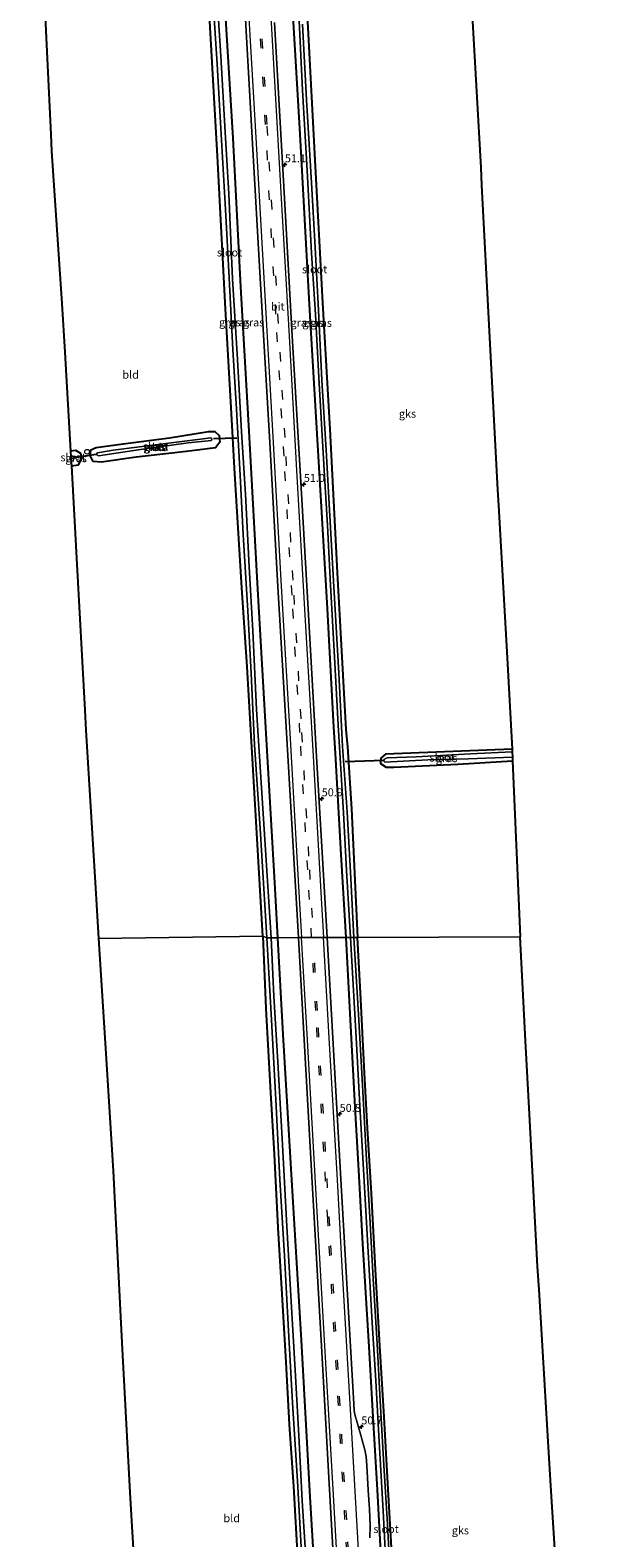
# Model space of a CAD drawing. Units: metres. Extents: x 254146 to 255085, y 581250 to 587501.
# Drawn here: x 254404 to 254582, y 583696 to 584170 of the extents above; entities that cross this region are included whole.
import ezdxf
from ezdxf.enums import TextEntityAlignment as Align

# ---------------------------------------------------------------- set-up
doc = ezdxf.new("R2010")
doc.units = ezdxf.units.M
doc.linetypes.add('VW-3-9_STREEP', pattern=[12, 3, -9])
doc.layers.get('0').update_dxf_attribs({"lineweight": 25})
for name, color, linetype, lineweight in [('B-ME-AL-OVERIG-S-B1', 7, 'Continuous', 18), ('B-ME-AM-KILOMETR-S-B1', 7, 'Continuous', 18), ('B-ME-IE-GRASLAND-GV-B6', 93, 'Continuous', 18), ('B-ME-IE-GRONDWERKLIJN-GROND_INGERICHT-GV-B6', 253, 'Continuous', 18), ('B-ME-IE-GRONDWERKLIJN-GROND_NIETINGERICHT-GV-B6', 253, 'Continuous', 18), ('B-ME-IE-HULPGEOMETRIE-L-B1', 53, 'Continuous', 18), ('B-ME-OG-WATER-GV-B6', 153, 'Continuous', 18), ('B-ME-VH-VERH_SOORT-BITUMEN-GV-B6', 8, 'IE-TERREINAFSCHEIDING-NATUURLIJK-HOUTWAL', 18), ('B-ME-VW-MARKERING-39STREEP-015-L-B1', 255, 'VW-3-9_STREEP', 18), ('B-ME-VW-MARKERING-STREEP-015-L-B1', 7, 'Continuous', 18)]:
    doc.layers.add(name, color=color, linetype=linetype, lineweight=lineweight)
for name, color, linetype in [('B-ME-GW-INSTEEKWATERGANG-L-B1', 10, 'Continuous'), ('B-ME-KG-KADASTRAAL-OPNAMEDTMGRENS-L-B1', 10, 'Continuous'), ('B-ME-KW-DUIKER-L-B1', 10, 'Continuous')]:
    doc.layers.add(name, color=color, linetype=linetype)
doc.styles.add('NLCS-ISO', font='NLCS-ISO.TTF')
doc.linetypes.add('IE-TERREINAFSCHEIDING-NATUURLIJK-HOUTWAL', pattern='A,7,-1.5,[67,NLCS.SHX,S=0.75,R=45,X=0,Y=0],-1.5,7,-1.5,[70,NLCS.SHX,S=0.75,R=0,X=0,Y=0],-1.5', length=20)

# ---------------------------------------------------------------- blocks, each defined once
blk = doc.blocks.new('hecto')
for p, q in [((0, 0.625), (-0.625, 0)), ((0, -0.625), (0, 0.625)), ((-0.625, 0), (0.625, 0)), ((0.625, 0), (0, -0.625))]:
    blk.add_line(p, q)
blk = doc.blocks.new('dtb')
blk.add_circle((0, 0), 0.75)

msp = doc.modelspace()

# ---------------------------------------------------------------- linework, layer by layer
at = {"layer": 'B-ME-GW-INSTEEKWATERGANG-L-B1'}
for points in [[(254477.651, 583885.034, -2.85), (254475.268, 583926.465, -3.068), (254472.735, 583969.841, -3.128), (254471.061, 583994.711, -2.817), (254468.67, 584032.399, -2.563), (254467.794, 584049.605, -2.577), (254465.889, 584082.525, -2.655), (254463.351, 584130.616, -2.65), (254460.6164, 584178.538, -2.6584), (254458.455, 584216.414, -2.665), (254456.009, 584264.3516, -2.6521), (254455.615, 584272.073, -2.65)], [(254482.36, 583884.554, -2.098), (254481.475, 583900.075, -2.106), (254478.753, 583947.02, -2.059), (254476.099, 583994.277, -2.05), (254473.434, 584042.121, -1.99), (254470.685, 584089.493, -1.918), (254468.326, 584136.305, -1.908), (254465.456, 584182.552, -1.822), (254462.959, 584227.989, -1.75), (254460.829, 584267.016, -1.67), (254460.574, 584271.996, -1.663)], [(254481.677, 584271.669, -2.208), (254483.527, 584236.695, -2.4), (254486.2637, 584188.7731, -2.4752), (254486.765, 584179.995, -2.489), (254489.28, 584137.526, -2.493), (254491.9124, 584089.5982, -2.403), (254492.527, 584078.409, -2.382), (254495.108, 584036.162, -2.415), (254497.8993, 583988.2432, -2.6251), (254498.482, 583978.239, -2.669), (254499.915, 583950.897, -2.66), (254500.44, 583942.554, -2.516), (254502.24, 583910.75, -2.41), (254503.767, 583884.638, -2.33)], [(254485.768, 584271.606, -2.396), (254488.6688, 584223.6937, -2.3996), (254488.978, 584218.587, -2.4), (254491.779, 584171.148, -2.359), (254494.063, 584129.398, -2.382), (254496.476, 584084.471, -2.456), (254498.719, 584044.621, -2.257), (254501.104, 583999.532, -2.692), (254503.764, 583950.139, -2.831), (254504.357, 583944.666, -2.729), (254505.571, 583925.166, -2.753), (254507.44, 583884.652, -2.57)], [(254426.774, 584034.248, -2.604), (254424.205, 584034.527, -2.6), (254423.238, 584036.334, -2.549), (254423.443, 584038.111, -2.498), (254425.12, 584038.921, -2.669), (254433.63, 584040.094, -2.674), (254448.21, 584041.967, -2.753), (254460.485, 584043.896, -2.442), (254462.56, 584043.907, -2.387), (254463.845, 584042.69, -2.391), (254464.055, 584040.577, -2.354), (254462.738, 584038.765, -2.364), (254456.139, 584037.98, -2.475), (254449.905, 584037.183, -2.641), (254437.69, 584035.897, -2.757), (254426.774, 584034.248, -2.604)], [(254417.331, 584033.118, -2.688), (254419.614, 584033.466, -2.628), (254420.602, 584035.294, -2.581), (254420.343, 584037, -2.604), (254418.742, 584037.94, -2.618), (254417.072, 584037.717, -2.646)], [(254556.189, 583943.935, -2.757), (254516.254, 583942.317, -2.729), (254514.793, 583941.122, -2.739), (254514.755, 583939.45, -2.743), (254516.495, 583938.287, -2.743), (254518.94, 583938.235, -2.697), (254539.03, 583939.173, -2.813), (254556.311, 583940.211, -2.817)], [(254477.651, 583885.034, -2.85), (254478.631, 583862.268, -2.402), (254480.065, 583835.771, -2.393), (254481.206, 583816.394, -2.359), (254482.412, 583793.251, -2.32), (254483.617, 583772.308, -2.445), (254484.861, 583750.977, -2.354), (254485.98, 583731.279, -2.376), (254487.255, 583711.787, -2.367), (254488.664, 583687.395, -2.428), (254489.934, 583664.119, -2.493), (254491.425, 583641.325, -2.536), (254492.291, 583622.588, -2.419), (254493.118, 583607.338, -2.48), (254494.237, 583587.057, -2.601), (254495.412, 583570.152, -2.679), (254496.486, 583548.668, -2.731), (254497.693, 583526.581, -2.783), (254498.794, 583504.439, -2.875)], [(254503.807, 583504.474, -2.151), (254502.733, 583522.585, -2.161), (254500.398, 583567.652, -2.029), (254497.64, 583615.57, -2.065), (254495.254, 583662.762, -1.963), (254492.489, 583710.372, -1.962), (254489.774, 583757.811, -1.989), (254486.858, 583806.597, -2.014), (254484.096, 583854.103, -2.082), (254482.36, 583884.554, -2.098)], [(254503.767, 583884.638, -2.33), (254505.081, 583860.751, -2.259), (254506.588, 583831.226, -2.16), (254507.878, 583809.516, -2.134), (254508.998, 583788.18, -2.095), (254511.078, 583755.72, -2.168), (254512.336, 583733.766, -2.112), (254513.633, 583710.756, -2.082), (254514.817, 583689.232, -2.073), (254516.199, 583664.016, -2.177), (254517.366, 583646.963, -2.151), (254518.268, 583629.852, -2.108), (254519.394, 583609.652, -2.086), (254520.474, 583589.796, -2.121), (254521.738, 583569.259, -2.142), (254522.628, 583551.156, -2.073), (254523.973, 583530.167, -2.129), (254525.245, 583504.625, -2.161)], [(254529.067, 583504.652, -2.59), (254527.499, 583530.655, -2.432), (254526.243, 583553.138, -2.458), (254524.806, 583576.862, -2.398), (254523.661, 583598.536, -2.363), (254522.313, 583621.926, -2.346), (254520.891, 583644.185, -2.437), (254519.57, 583666.709, -2.515), (254518.366, 583688.901, -2.432), (254517.044, 583712.768, -2.393), (254515.813, 583733.753, -2.38), (254514.48, 583756.077, -2.445), (254513.132, 583780.125, -2.406), (254511.858, 583803.994, -2.411), (254510.612, 583824.596, -2.385), (254509.709, 583841.876, -2.463), (254508.463, 583865.209, -2.406), (254507.44, 583884.652, -2.57)]]:
    msp.add_polyline3d(points, dxfattribs=at)
at = {"layer": 'B-ME-IE-GRASLAND-GV-B6'}
for points in [[(254482.36, 583884.554, -2.098), (254481.475, 583900.075, -2.106), (254478.753, 583947.02, -2.059), (254476.099, 583994.277, -2.05), (254473.434, 584042.121, -1.99), (254470.685, 584089.493, -1.918), (254468.326, 584136.305, -1.908), (254465.456, 584182.552, -1.822), (254462.959, 584227.989, -1.75), (254460.829, 584267.016, -1.67), (254460.574, 584271.996, -1.663), (254466.608, 584271.903, -1.476), (254466.915, 584266.353, -1.488), (254469.072, 584228.227, -1.556), (254471.63, 584183.163, -1.591), (254474.303, 584136.371, -1.667), (254476.936, 584090.393, -1.664), (254479.732, 584042.246, -1.67), (254482.415, 583995.182, -1.683), (254485.185, 583947.272, -1.686), (254487.912, 583900.67, -1.676), (254488.835, 583884.579, -1.679), (254482.36, 583884.554, -2.098)], [(254480.252, 583884.545, -3.534), (254477.251, 583931.726, -3.458), (254475.644, 583956.407, -3.487), (254474.487, 583981.171, -3.475), (254473.32, 584001.335, -3.463), (254472.13, 584024.204, -3.417), (254470.965, 584043.855, -3.483), (254469.614, 584066.572, -3.458), (254468.123, 584092, -3.5), (254466.883, 584118.806, -3.467), (254465.721, 584138.159, -3.492), (254464.385, 584162.092, -3.516), (254462.808, 584186.757, -3.533)], [(254461.679, 584183.872, -3.562), (254463.297, 584159.596, -3.587), (254464.663, 584135.678, -3.578), (254465.841, 584113.777, -3.508), (254466.986, 584092.32, -3.496), (254468.193, 584069.733, -3.475), (254469.328, 584050.945, -3.504), (254470.514, 584030.111, -3.5), (254471.416, 584011.456, -3.454), (254472.883, 583987.449, -3.454), (254473.924, 583967.729, -3.421), (254475.051, 583945.24, -3.43), (254476.825, 583918.942, -3.475), (254478.849, 583884.54, -3.552), (254477.651, 583885.034, -2.85), (254475.268, 583926.465, -3.068), (254472.735, 583969.841, -3.128), (254471.061, 583994.711, -2.817), (254468.67, 584032.399, -2.563), (254467.794, 584049.605, -2.577), (254465.889, 584082.525, -2.655), (254463.351, 584130.616, -2.65), (254460.6164, 584178.538, -2.6584)], [(254465.456, 584182.552, -1.822), (254468.326, 584136.305, -1.908), (254470.685, 584089.493, -1.918), (254473.434, 584042.121, -1.99), (254476.099, 583994.277, -2.05), (254478.753, 583947.02, -2.059), (254481.475, 583900.075, -2.106), (254482.36, 583884.554, -2.098), (254480.252, 583884.545, -3.534)], [(254486.765, 584179.995, -2.489), (254489.28, 584137.526, -2.493), (254491.9124, 584089.5982, -2.403), (254492.527, 584078.409, -2.382), (254495.108, 584036.162, -2.415), (254497.8993, 583988.2432, -2.6251), (254498.482, 583978.239, -2.669), (254499.915, 583950.897, -2.66), (254500.44, 583942.554, -2.516), (254502.24, 583910.75, -2.41), (254503.767, 583884.638, -2.33), (254497.855, 583884.614, -1.627)], [(254503.767, 583884.638, -2.33), (254502.24, 583910.75, -2.41), (254500.44, 583942.554, -2.516), (254499.915, 583950.897, -2.66), (254498.482, 583978.239, -2.669), (254497.8993, 583988.2432, -2.6251), (254495.108, 584036.162, -2.415), (254492.527, 584078.409, -2.382), (254491.9124, 584089.5982, -2.403), (254489.28, 584137.526, -2.493), (254486.765, 584179.995, -2.489)], [(254488.874, 584177.631, -3.289), (254490.156, 584151.347, -3.248), (254491.651, 584126.068, -3.181), (254493.007, 584100.034, -3.219), (254494.245, 584080.814, -3.219), (254495.302, 584060.894, -3.186), (254496.977, 584031.78, -3.144), (254498.018, 584014.361, -3.119), (254499.005, 583995.6, -3.161), (254500.071, 583974.929, -3.19), (254501.368, 583951.515, -3.173), (254503.093, 583923.84, -3.169), (254503.976, 583905.747, -3.14), (254505.279, 583884.644, -3.245), (254503.767, 583884.638, -2.33)], [(254497.855, 583884.614, -1.627), (254497.137, 583897.08, -1.627), (254494.589, 583941.611, -1.632), (254491.889, 583988.087, -1.644), (254489.503, 584029.738, -1.618), (254486.923, 584074.032, -1.62), (254484.344, 584119.138, -1.654), (254481.6339, 584167.0614, -1.6137), (254481.318, 584172.648, -1.609)], [(254491.779, 584171.148, -2.359), (254494.063, 584129.398, -2.382), (254496.476, 584084.471, -2.456), (254498.719, 584044.621, -2.257), (254501.104, 583999.532, -2.692), (254503.764, 583950.139, -2.831), (254504.357, 583944.666, -2.729), (254505.571, 583925.166, -2.753), (254507.44, 583884.652, -2.57), (254506.332, 583884.648, -3.268), (254505.328, 583903.188, -3.19), (254504.183, 583924.229, -3.169), (254502.755, 583944.769, -3.144), (254501.611, 583967.862, -3.165), (254499.992, 583994.983, -3.144), (254498.712, 584017.354, -3.107), (254497.588, 584038.065, -3.152), (254496.259, 584060.128, -3.148), (254495.183, 584082.131, -3.177), (254494.153, 584101.818, -3.206), (254492.947, 584122.262, -3.152), (254491.403, 584148.309, -3.198), (254490.16, 584172.129, -3.198)], [(254463.845, 584042.69, -2.391), (254464.055, 584040.577, -2.354), (254462.738, 584038.765, -2.364), (254456.139, 584037.98, -2.475), (254449.905, 584037.183, -2.641), (254437.69, 584035.897, -2.757), (254426.774, 584034.248, -2.604), (254424.205, 584034.527, -2.6), (254423.238, 584036.334, -2.549), (254423.443, 584038.111, -2.498), (254425.12, 584038.921, -2.669), (254433.63, 584040.094, -2.674), (254448.21, 584041.967, -2.753), (254460.485, 584043.896, -2.442), (254462.56, 584043.907, -2.387), (254463.845, 584042.69, -2.391)], [(254425.142, 584036.712, -3.599), (254425.862, 584036.292, -3.599), (254439.092, 584038.316, -3.599), (254454.151, 584040.318, -3.599), (254461.424, 584041.113, -3.562), (254461.605, 584041.555, -3.562), (254461.275, 584041.946, -3.562), (254457.981, 584041.556, -3.599), (254444.562, 584039.814, -3.603), (254430.516, 584038.02, -3.578), (254425.526, 584037.233, -3.599), (254425.142, 584036.712, -3.599)], [(254417.331, 584033.118, -2.688), (254417.202, 584035.413, -3.727), (254418.602, 584035.628, -3.727), (254418.719, 584035.978, -3.727), (254418.325, 584036.214, -3.727), (254417.163, 584036.097, -3.76), (254417.072, 584037.717, -2.646), (254418.742, 584037.94, -2.618), (254420.343, 584037, -2.604), (254420.602, 584035.294, -2.581), (254419.614, 584033.466, -2.628), (254417.331, 584033.118, -2.688)], [(254556.311, 583940.211, -2.817), (254539.03, 583939.173, -2.813), (254518.94, 583938.235, -2.697), (254516.495, 583938.287, -2.743), (254514.755, 583939.45, -2.743), (254514.793, 583941.122, -2.739), (254516.254, 583942.317, -2.729), (254556.189, 583943.935, -2.757), (254556.183, 583943.065, -3.293), (254543.017, 583942.416, -3.293), (254535.546, 583941.985, -3.301), (254525.942, 583941.489, -3.268), (254516.757, 583941.192, -3.297), (254515.921, 583940.781, -3.297), (254515.676, 583940.205, -3.297), (254516.023, 583939.825, -3.297), (254529.652, 583940.538, -3.252), (254542.327, 583940.93, -3.26), (254556.243, 583941.424, -3.219), (254556.311, 583940.211, -2.817)], [(254488.664, 583687.395, -2.428), (254487.255, 583711.787, -2.367), (254485.98, 583731.279, -2.376), (254484.861, 583750.977, -2.354), (254483.617, 583772.308, -2.445), (254482.412, 583793.251, -2.32), (254481.206, 583816.394, -2.359), (254480.065, 583835.771, -2.393), (254478.631, 583862.268, -2.402), (254477.651, 583885.034, -2.85), (254478.849, 583884.54, -3.552)], [(254478.849, 583884.54, -3.552), (254480.235, 583860.62, -3.528), (254481.713, 583833.5, -3.498), (254483.033, 583808.463, -3.472), (254484.417, 583784.408, -3.519), (254485.623, 583762.842, -3.511), (254486.938, 583738.134, -3.528), (254488.592, 583713.431, -3.541), (254489.72, 583692.746, -3.502)], [(254491.585, 583682.924, -3.524), (254490.039, 583707.241, -3.519), (254489.013, 583727.818, -3.554), (254487.849, 583748.372, -3.528), (254486.557, 583770.021, -3.541), (254485.185, 583793.618, -3.567), (254483.744, 583821.345, -3.571), (254482.408, 583845.359, -3.558), (254481.153, 583866.213, -3.541), (254480.252, 583884.545, -3.534), (254482.36, 583884.554, -2.098), (254484.096, 583854.103, -2.082), (254486.858, 583806.597, -2.014), (254489.774, 583757.811, -1.989), (254492.489, 583710.372, -1.962), (254495.254, 583662.762, -1.963)], [(254503.807, 583504.474, -2.151), (254502.733, 583522.585, -2.161), (254500.398, 583567.652, -2.029), (254497.64, 583615.57, -2.065), (254495.254, 583662.762, -1.963), (254492.489, 583710.372, -1.962), (254489.774, 583757.811, -1.989), (254486.858, 583806.597, -2.014), (254484.096, 583854.103, -2.082), (254482.36, 583884.554, -2.098), (254488.835, 583884.579, -1.679), (254490.574, 583854.251, -1.684), (254493.13, 583807.496, -1.676), (254495.969, 583757.881, -1.657), (254498.627, 583710.867, -1.664), (254501.365, 583662.747, -1.669), (254503.931, 583616.474, -1.645), (254506.76, 583567.884, -1.641), (254509.316, 583523.035, -1.64), (254510.386, 583504.521, -1.648), (254503.807, 583504.474, -2.151)], [(254511.396, 583695.596, -1.743), (254511.439, 583699.381, -1.739), (254511.263, 583704.659, -1.754), (254510.868, 583710.609, -1.74), (254510.353, 583718.452, -1.748), (254510.177, 583721.191, -1.743), (254509.762, 583723.326, -1.729), (254508.922, 583726.385, -1.694), (254508.383, 583728.234, -1.691), (254507.348, 583731.921, -1.674), (254506.635, 583734.447, -1.664), (254506.399, 583735.61, -1.668), (254506.255, 583737.784, -1.653), (254503.756, 583781.118, -1.65), (254502.203, 583808.496, -1.645), (254499.678, 583852.982, -1.626), (254497.855, 583884.614, -1.627), (254503.767, 583884.638, -2.33), (254505.081, 583860.751, -2.259), (254506.588, 583831.226, -2.16), (254507.878, 583809.516, -2.134), (254508.998, 583788.18, -2.095), (254511.078, 583755.72, -2.168), (254512.336, 583733.766, -2.112), (254513.633, 583710.756, -2.082), (254514.817, 583689.232, -2.073)], [(254514.817, 583689.232, -2.073), (254513.633, 583710.756, -2.082), (254512.336, 583733.766, -2.112), (254511.078, 583755.72, -2.168), (254508.998, 583788.18, -2.095), (254507.878, 583809.516, -2.134), (254506.588, 583831.226, -2.16), (254505.081, 583860.751, -2.259), (254503.767, 583884.638, -2.33), (254505.279, 583884.644, -3.245), (254507.132, 583851.247, -3.238)], [(254518.099, 583678.085, -3.268), (254516.947, 583699.845, -3.264), (254515.781, 583718.552, -3.255), (254514.597, 583738.785, -3.242), (254513.646, 583756.747, -3.203), (254512.438, 583777.161, -3.246), (254511.294, 583796.589, -3.212), (254510.218, 583816.531, -3.264), (254508.91, 583840.078, -3.294), (254507.788, 583860.365, -3.251), (254506.332, 583884.648, -3.268), (254507.44, 583884.652, -2.57), (254508.463, 583865.209, -2.406)], [(254508.463, 583865.209, -2.406), (254509.709, 583841.876, -2.463), (254510.612, 583824.596, -2.385), (254511.858, 583803.994, -2.411), (254513.132, 583780.125, -2.406), (254514.48, 583756.077, -2.445), (254515.813, 583733.753, -2.38), (254517.044, 583712.768, -2.393), (254518.366, 583688.901, -2.432)], [(254507.132, 583851.247, -3.238), (254508.233, 583831.609, -3.212), (254509.344, 583811.607, -3.246), (254510.617, 583789.38, -3.194), (254512.132, 583763.368, -3.182), (254513.201, 583745.17, -3.246), (254514.171, 583727.78, -3.203), (254515.516, 583704.096, -3.238), (254516.629, 583683.74, -3.251)]]:
    msp.add_polyline3d(points, dxfattribs=at)
at = {"layer": 'B-ME-IE-GRONDWERKLIJN-GROND_INGERICHT-GV-B6'}
for points in [[(254425.841, 583884.331, -2.4), (254424.7752, 583901.9575, -2.4269), (254421.878, 583949.87, -2.5), (254421.5403, 583956.1551, -2.5116), (254418.965, 584004.086, -2.6), (254417.331, 584033.118, -2.688), (254419.614, 584033.466, -2.628), (254420.602, 584035.294, -2.581), (254420.343, 584037, -2.604), (254418.742, 584037.94, -2.618), (254417.072, 584037.717, -2.646), (254415.314, 584068.959, -2.577), (254414.2822, 584084.2667, -2.5208), (254411.054, 584132.158, -2.345), (254410.8055, 584137.4175, -2.34), (254408.54, 584185.364, -2.294)], [(254460.6164, 584178.538, -2.6584), (254463.351, 584130.616, -2.65), (254465.889, 584082.525, -2.655), (254467.794, 584049.605, -2.577), (254468.67, 584032.399, -2.563), (254471.061, 583994.711, -2.817), (254472.735, 583969.841, -3.128), (254475.268, 583926.465, -3.068), (254477.651, 583885.034, -2.85), (254425.841, 583884.331, -2.4)], [(254462.738, 584038.765, -2.364), (254464.055, 584040.577, -2.354), (254463.845, 584042.69, -2.391), (254462.56, 584043.907, -2.387), (254460.485, 584043.896, -2.442), (254448.21, 584041.967, -2.753), (254433.63, 584040.094, -2.674), (254425.12, 584038.921, -2.669), (254423.443, 584038.111, -2.498), (254423.238, 584036.334, -2.549), (254424.205, 584034.527, -2.6), (254426.774, 584034.248, -2.604), (254437.69, 584035.897, -2.757), (254449.905, 584037.183, -2.641), (254456.139, 584037.98, -2.475), (254462.738, 584038.765, -2.364)], [(254425.841, 583884.331, -2.4), (254477.651, 583885.034, -2.85), (254478.631, 583862.268, -2.402), (254480.065, 583835.771, -2.393), (254481.206, 583816.394, -2.359), (254482.412, 583793.251, -2.32), (254483.617, 583772.308, -2.445), (254484.861, 583750.977, -2.354), (254485.98, 583731.279, -2.376), (254487.255, 583711.787, -2.367), (254488.664, 583687.395, -2.428)], [(254438.5839, 583661.9554, -2.2013), (254435.739, 583709.871, -2.069), (254433.281, 583755.064, -2.324), (254432.871, 583763.2333, -2.3303), (254430.465, 583811.173, -2.367), (254428.001, 583851.384, -2.242), (254425.841, 583884.331, -2.4)]]:
    msp.add_polyline3d(points, dxfattribs=at)
at = {"layer": 'B-ME-IE-GRONDWERKLIJN-GROND_NIETINGERICHT-GV-B6'}
for points in [[(254543.6235, 584174.9378, -2.2096), (254546.2683, 584127.0108, -2.2144), (254546.576, 584121.434, -2.215), (254549.0812, 584073.4994, -2.2307), (254551.5864, 584025.5648, -2.2464), (254551.846, 584020.597, -2.248), (254554.5609, 583972.6738, -2.5662), (254556.189, 583943.935, -2.757), (254516.254, 583942.317, -2.729), (254514.793, 583941.122, -2.739), (254514.755, 583939.45, -2.743), (254516.495, 583938.287, -2.743), (254518.94, 583938.235, -2.697), (254539.03, 583939.173, -2.813), (254556.311, 583940.211, -2.817), (254558.724, 583884.854, -2.59), (254507.44, 583884.652, -2.57), (254505.571, 583925.166, -2.753), (254504.357, 583944.666, -2.729), (254503.764, 583950.139, -2.831), (254501.104, 583999.532, -2.692), (254498.719, 584044.621, -2.257), (254496.476, 584084.471, -2.456), (254494.063, 584129.398, -2.382), (254491.779, 584171.148, -2.359)], [(254507.44, 583884.652, -2.57), (254558.724, 583884.854, -2.59), (254560.373, 583852.117, -2.367), (254561.619, 583829.0243, -2.3644), (254564.205, 583781.094, -2.359), (254564.6434, 583773.823, -2.3504), (254567.532, 583725.91, -2.294), (254568.5034, 583710.3448, -2.2982), (254571.493, 583662.438, -2.311)], [(254518.366, 583688.901, -2.432), (254517.044, 583712.768, -2.393), (254515.813, 583733.753, -2.38), (254514.48, 583756.077, -2.445), (254513.132, 583780.125, -2.406), (254511.858, 583803.994, -2.411), (254510.612, 583824.596, -2.385), (254509.709, 583841.876, -2.463), (254508.463, 583865.209, -2.406), (254507.44, 583884.652, -2.57)]]:
    msp.add_polyline3d(points, dxfattribs=at)
at = {"layer": 'B-ME-IE-HULPGEOMETRIE-L-B1'}
msp.add_polyline3d([(254425.841, 583884.331, -2.4), (254477.651, 583885.034, -2.85), (254478.849, 583884.54, -3.552), (254480.252, 583884.545, -3.534), (254482.36, 583884.554, -2.098), (254488.835, 583884.579, -1.679), (254493.009, 583884.595, -1.537), (254493.528, 583884.597, -1.54), (254496.728, 583884.61, -1.606), (254497.855, 583884.614, -1.627), (254503.767, 583884.638, -2.33), (254505.279, 583884.644, -3.245), (254506.332, 583884.648, -3.268), (254507.44, 583884.652, -2.57), (254558.724, 583884.854, -2.59)], dxfattribs=at)
at = {"layer": 'B-ME-KG-KADASTRAAL-OPNAMEDTMGRENS-L-B1'}
msp.add_line((254556.311, 583940.211, -2.817), (254558.724, 583884.854, -2.59), dxfattribs=at)
for points in [[(254404.331, 584272.867, -2.35), (254405.749, 584237.506, -2.54), (254408.54, 584185.364, -2.294), (254410.8055, 584137.4175, -2.34), (254411.054, 584132.158, -2.345), (254414.2822, 584084.2667, -2.5208), (254415.314, 584068.959, -2.577), (254417.072, 584037.717, -2.646), (254417.163, 584036.097, -3.76), (254417.202, 584035.413, -3.727), (254417.331, 584033.118, -2.688), (254418.965, 584004.086, -2.6), (254421.5403, 583956.1551, -2.5116), (254421.878, 583949.87, -2.5), (254424.7752, 583901.9575, -2.4269), (254425.841, 583884.331, -2.4)], [(254538.334, 584270.792, -2.2), (254540.9788, 584222.8649, -2.2048), (254543.6235, 584174.9378, -2.2096), (254546.2683, 584127.0108, -2.2144), (254546.576, 584121.434, -2.215), (254549.0812, 584073.4994, -2.2307), (254551.5864, 584025.5648, -2.2464), (254551.846, 584020.597, -2.248), (254554.5609, 583972.6738, -2.5662), (254556.189, 583943.935, -2.757), (254556.183, 583943.065, -3.293), (254556.243, 583941.424, -3.219), (254556.311, 583940.211, -2.817)], [(254425.841, 583884.331, -2.4), (254428.001, 583851.384, -2.242), (254430.465, 583811.173, -2.367), (254432.871, 583763.2333, -2.3303), (254433.281, 583755.064, -2.324), (254435.739, 583709.871, -2.069), (254438.5839, 583661.9554, -2.2013), (254438.986, 583655.182, -2.22), (254441.885, 583604.432, -2.082), (254444.742, 583552.09, -2.142), (254446.986, 583504.075, -2.191)], [(254581.608, 583505.58, -2.265), (254580.368, 583526.744, -2.219), (254577.1247, 583574.6343, -2.0626), (254576.075, 583590.135, -2.012), (254573.0392, 583638.0389, -2.2101), (254571.493, 583662.438, -2.311), (254568.5034, 583710.3448, -2.2982), (254567.532, 583725.91, -2.294), (254564.6434, 583773.823, -2.3504), (254564.205, 583781.094, -2.359), (254561.619, 583829.0243, -2.3644), (254560.373, 583852.117, -2.367), (254558.724, 583884.854, -2.59)]]:
    msp.add_polyline3d(points, dxfattribs=at)
at = {"layer": 'B-ME-KW-DUIKER-L-B1'}
for p, q in [((254462.072, 584041.703, -3.322), (254469.471, 584041.985, -3.235)), ((254418.906, 584035.884, -3.359), (254425.135, 584036.745, -3.351)), ((254503.597, 583940.061, -2.942), (254515.794, 583940.505, -3.016))]:
    msp.add_line(p, q, dxfattribs=at)
at = {"layer": 'B-ME-OG-WATER-GV-B6'}
for points in [[(254462.808, 584186.757, -3.533), (254464.385, 584162.092, -3.516), (254465.721, 584138.159, -3.492), (254466.883, 584118.806, -3.467), (254468.123, 584092, -3.5), (254469.614, 584066.572, -3.458), (254470.965, 584043.855, -3.483), (254472.13, 584024.204, -3.417), (254473.32, 584001.335, -3.463), (254474.487, 583981.171, -3.475), (254475.644, 583956.407, -3.487), (254477.251, 583931.726, -3.458), (254480.252, 583884.545, -3.534), (254478.849, 583884.54, -3.552), (254476.825, 583918.942, -3.475), (254475.051, 583945.24, -3.43), (254473.924, 583967.729, -3.421), (254472.883, 583987.449, -3.454), (254471.416, 584011.456, -3.454), (254470.514, 584030.111, -3.5), (254469.328, 584050.945, -3.504), (254468.193, 584069.733, -3.475), (254466.986, 584092.32, -3.496), (254465.841, 584113.777, -3.508), (254464.663, 584135.678, -3.578), (254463.297, 584159.596, -3.587), (254461.679, 584183.872, -3.562)], [(254490.16, 584172.129, -3.198), (254491.403, 584148.309, -3.198), (254492.947, 584122.262, -3.152), (254494.153, 584101.818, -3.206), (254495.183, 584082.131, -3.177), (254496.259, 584060.128, -3.148), (254497.588, 584038.065, -3.152), (254498.712, 584017.354, -3.107), (254499.992, 583994.983, -3.144), (254501.611, 583967.862, -3.165), (254502.755, 583944.769, -3.144), (254504.183, 583924.229, -3.169), (254505.328, 583903.188, -3.19), (254506.332, 583884.648, -3.268), (254505.279, 583884.644, -3.245), (254503.976, 583905.747, -3.14), (254503.093, 583923.84, -3.169), (254501.368, 583951.515, -3.173), (254500.071, 583974.929, -3.19), (254499.005, 583995.6, -3.161), (254498.018, 584014.361, -3.119), (254496.977, 584031.78, -3.144), (254495.302, 584060.894, -3.186), (254494.245, 584080.814, -3.219), (254493.007, 584100.034, -3.219), (254491.651, 584126.068, -3.181), (254490.156, 584151.347, -3.248), (254488.874, 584177.631, -3.289)], [(254439.092, 584038.316, -3.599), (254425.862, 584036.292, -3.599), (254425.142, 584036.712, -3.599), (254425.526, 584037.233, -3.599), (254430.516, 584038.02, -3.578), (254444.562, 584039.814, -3.603), (254457.981, 584041.556, -3.599), (254461.275, 584041.946, -3.562), (254461.605, 584041.555, -3.562), (254461.424, 584041.113, -3.562), (254454.151, 584040.318, -3.599), (254439.092, 584038.316, -3.599)], [(254417.202, 584035.413, -3.727), (254417.163, 584036.097, -3.76), (254418.325, 584036.214, -3.727), (254418.719, 584035.978, -3.727), (254418.602, 584035.628, -3.727), (254417.202, 584035.413, -3.727)], [(254556.243, 583941.424, -3.219), (254542.327, 583940.93, -3.26), (254529.652, 583940.538, -3.252), (254516.023, 583939.825, -3.297), (254515.676, 583940.205, -3.297), (254515.921, 583940.781, -3.297), (254516.757, 583941.192, -3.297), (254525.942, 583941.489, -3.268), (254535.546, 583941.985, -3.301), (254543.017, 583942.416, -3.293), (254556.183, 583943.065, -3.293), (254556.243, 583941.424, -3.219)], [(254489.72, 583692.746, -3.502), (254488.592, 583713.431, -3.541), (254486.938, 583738.134, -3.528), (254485.623, 583762.842, -3.511), (254484.417, 583784.408, -3.519), (254483.033, 583808.463, -3.472), (254481.713, 583833.5, -3.498), (254480.235, 583860.62, -3.528), (254478.849, 583884.54, -3.552), (254480.252, 583884.545, -3.534)], [(254480.252, 583884.545, -3.534), (254481.153, 583866.213, -3.541), (254482.408, 583845.359, -3.558), (254483.744, 583821.345, -3.571), (254485.185, 583793.618, -3.567), (254486.557, 583770.021, -3.541), (254487.849, 583748.372, -3.528), (254489.013, 583727.818, -3.554), (254490.039, 583707.241, -3.519), (254491.585, 583682.924, -3.524)], [(254516.629, 583683.74, -3.251), (254515.516, 583704.096, -3.238), (254514.171, 583727.78, -3.203), (254513.201, 583745.17, -3.246), (254512.132, 583763.368, -3.182), (254510.617, 583789.38, -3.194), (254509.344, 583811.607, -3.246), (254508.233, 583831.609, -3.212), (254507.132, 583851.247, -3.238), (254505.279, 583884.644, -3.245), (254506.332, 583884.648, -3.268)], [(254506.332, 583884.648, -3.268), (254507.788, 583860.365, -3.251), (254508.91, 583840.078, -3.294), (254510.218, 583816.531, -3.264), (254511.294, 583796.589, -3.212), (254512.438, 583777.161, -3.246), (254513.646, 583756.747, -3.203), (254514.597, 583738.785, -3.242), (254515.781, 583718.552, -3.255), (254516.947, 583699.845, -3.264), (254518.099, 583678.085, -3.268)]]:
    msp.add_polyline3d(points, dxfattribs=at)
at = {"layer": 'B-ME-VH-VERH_SOORT-BITUMEN-GV-B6'}
for points in [[(254497.855, 583884.614, -1.627), (254496.728, 583884.61, -1.606), (254493.528, 583884.597, -1.54), (254493.009, 583884.595, -1.537), (254488.835, 583884.579, -1.679), (254487.912, 583900.67, -1.676), (254485.185, 583947.272, -1.686), (254482.415, 583995.182, -1.683), (254479.732, 584042.246, -1.67), (254476.936, 584090.393, -1.664), (254474.303, 584136.371, -1.667), (254471.63, 584183.163, -1.591)], [(254481.318, 584172.648, -1.609), (254481.6339, 584167.0614, -1.6137), (254484.344, 584119.138, -1.654), (254486.923, 584074.032, -1.62), (254489.503, 584029.738, -1.618), (254491.889, 583988.087, -1.644), (254494.589, 583941.611, -1.632), (254497.137, 583897.08, -1.627), (254497.855, 583884.614, -1.627)], [(254501.365, 583662.747, -1.669), (254498.627, 583710.867, -1.664), (254495.969, 583757.881, -1.657), (254493.13, 583807.496, -1.676), (254490.574, 583854.251, -1.684), (254488.835, 583884.579, -1.679), (254493.009, 583884.595, -1.537), (254493.528, 583884.597, -1.54), (254496.728, 583884.61, -1.606), (254497.855, 583884.614, -1.627), (254499.678, 583852.982, -1.626), (254502.203, 583808.496, -1.645), (254503.756, 583781.118, -1.65), (254506.255, 583737.784, -1.653), (254506.399, 583735.61, -1.668), (254506.635, 583734.447, -1.664), (254507.348, 583731.921, -1.674), (254508.383, 583728.234, -1.691), (254508.922, 583726.385, -1.694), (254509.762, 583723.326, -1.729), (254510.177, 583721.191, -1.743), (254510.353, 583718.452, -1.748), (254510.868, 583710.609, -1.74), (254511.263, 583704.659, -1.754), (254511.439, 583699.381, -1.739), (254511.396, 583695.596, -1.743)]]:
    msp.add_polyline3d(points, dxfattribs=at)
at = {"layer": 'B-ME-VW-MARKERING-39STREEP-015-L-B1'}
for points in [[(254470.902, 584271.837, -1.349), (254471.398, 584263.078, -1.364), (254473.985, 584217.47, -1.46), (254476.142, 584179.553, -1.496), (254478.852, 584132.388, -1.553), (254479.06, 584128.773, -1.556)], [(254471.411, 584271.829, -1.356), (254471.897, 584263.306, -1.372), (254474.48, 584217.957, -1.465), (254476.67, 584179.489, -1.493), (254478.935, 584140.08, -1.555), (254479.579, 584128.839, -1.559), (254482.306, 584080.935, -1.535), (254484.854, 584036.092, -1.521), (254487.366, 583992.427, -1.546), (254489.827, 583949.169, -1.53), (254492.311, 583905.889, -1.535), (254493.528, 583884.597, -1.54)], [(254493.009, 583884.595, -1.537), (254491.784, 583905.887, -1.533), (254489.314, 583949.154, -1.528), (254486.832, 583992.446, -1.543), (254484.316, 584036.193, -1.507), (254481.755, 584080.913, -1.54), (254479.06, 584128.773, -1.556)], [(254514.709, 583504.551, -1.53), (254513.877, 583519.107, -1.521), (254511.285, 583564.329, -1.521), (254508.713, 583609.586, -1.532), (254506.122, 583655.352, -1.544), (254503.498, 583701.396, -1.553), (254500.808, 583748.491, -1.564), (254498.193, 583793.792, -1.556), (254498.088, 583795.896, -1.549), (254496.855, 583817.31, -1.561), (254494.33, 583861.617, -1.541), (254493.009, 583884.595, -1.537)], [(254515.237, 583504.555, -1.537), (254514.391, 583519.294, -1.529), (254511.817, 583564.386, -1.525), (254509.239, 583609.518, -1.53), (254506.628, 583655.414, -1.548), (254504.053, 583701.268, -1.556), (254501.322, 583748.678, -1.557), (254498.751, 583793.807, -1.556), (254497.399, 583817.273, -1.565), (254494.841, 583861.638, -1.545), (254493.528, 583884.597, -1.54)]]:
    msp.add_polyline3d(points, dxfattribs=at)
at = {"layer": 'B-ME-VW-MARKERING-STREEP-015-L-B1'}
for points in [[(254467.672, 584271.887, -1.433), (254467.979, 584266.509, -1.443), (254470.186, 584228.334, -1.507), (254472.737, 584183.194, -1.562), (254475.419, 584136.451, -1.628), (254478.034, 584090.454, -1.617), (254480.793, 584042.276, -1.628), (254483.452, 583995.272, -1.642), (254486.228, 583947.225, -1.642), (254488.878, 583900.737, -1.641), (254489.811, 583884.583, -1.644)], [(254474.631, 584271.779, -1.421), (254474.919, 584266.783, -1.432), (254477.6335, 584218.8598, -1.5047), (254478.353, 584206.158, -1.524), (254480.268, 584172.622, -1.581), (254483.0031, 584124.7, -1.6186), (254483.326, 584119.042, -1.623), (254485.901, 584073.898, -1.604), (254488.398, 584029.798, -1.6), (254490.805, 583987.995, -1.622), (254493.452, 583941.716, -1.611), (254496.02, 583896.993, -1.603), (254496.728, 583884.61, -1.606)], [(254511.507, 583504.528, -1.613), (254510.439, 583523.107, -1.606), (254507.899, 583567.9, -1.606), (254505.124, 583616.538, -1.606), (254502.521, 583662.856, -1.622), (254499.763, 583710.939, -1.628), (254497.094, 583757.861, -1.622), (254494.223, 583807.546, -1.626), (254491.565, 583854.194, -1.649), (254489.811, 583884.583, -1.644)], [(254518.428, 583504.577, -1.619), (254516.962, 583530.34, -1.597), (254514.382, 583575.302, -1.596), (254511.886, 583619.545, -1.625), (254509.351, 583664.359, -1.609), (254508.194, 583684.51, -1.641), (254505.4555, 583732.4318, -1.6293), (254505.147, 583737.831, -1.628), (254502.678, 583781.092, -1.622), (254501.115, 583808.386, -1.621), (254498.531, 583853.047, -1.612), (254496.728, 583884.61, -1.606)]]:
    msp.add_polyline3d(points, dxfattribs=at)

# ---------------------------------------------------------------- block references
at = {"layer": 'B-ME-AL-OVERIG-S-B1', "rotation": 90}
msp.add_blockref('dtb', (254422.28, 584037.556, 0.016), dxfattribs=at)
at = {"layer": 'B-ME-AM-KILOMETR-S-B1', "rotation": 90}
for p in [(254484.588, 584127.899, -1.781), (254490.552, 584027.273, -1.829), (254496.203, 583928.313, -1.95), (254501.846, 583828.966, -1.794), (254508.671, 583730.564, -1.785)]:
    msp.add_blockref('hecto', p, dxfattribs=at)

# ---------------------------------------------------------------- texts
at = {"layer": 'B-ME-AM-KILOMETR-S-B1', "ltscale": 0.2, "style": 'NLCS-ISO'}
for s, p in [('51.1', (254484.588, 584127.899, -1.781)), ('51.0', (254490.552, 584027.273, -1.829)), ('50.9', (254496.203, 583928.313, -1.95)), ('50.8', (254501.846, 583828.966, -1.794)), ('50.7', (254508.671, 583730.564, -1.785))]:
    msp.add_text(s, height=2.5, dxfattribs=at).set_placement(p, align=Align.BOTTOM_LEFT)
at = {"layer": 'B-ME-IE-GRASLAND-GV-B6', "ltscale": 0.2, "style": 'NLCS-ISO'}
for p in [(254467.232, 584078.3065), (254470.1915, 584078.2905), (254474.7045, 584078.275), (254489.7425, 584078.188), (254493.478, 584078.1535), (254496.0215, 584078.136), (254443.3735, 584039.119), (254443.6465, 584039.0775), (254418.837, 584035.529), (254535.533, 583941.085)]:
    msp.add_text('gras', height=2.5, dxfattribs=at).set_placement(p, align=Align.MIDDLE_CENTER)
at = {"layer": 'B-ME-IE-GRONDWERKLIJN-GROND_INGERICHT-GV-B6', "ltscale": 0.2, "style": 'NLCS-ISO'}
for p in [(254435.9914, 584061.8186), (254445.2984, 584038.9914), (254467.8372, 583701.8017)]:
    msp.add_text('bld', height=2.5, dxfattribs=at).set_placement(p, align=Align.MIDDLE_CENTER)
at = {"layer": 'B-ME-IE-GRONDWERKLIJN-GROND_NIETINGERICHT-GV-B6', "ltscale": 0.2, "style": 'NLCS-ISO'}
for p in [(254523.2054, 584049.53), (254539.8593, 583697.9704)]:
    msp.add_text('gks', height=2.5, dxfattribs=at).set_placement(p, align=Align.MIDDLE_CENTER)
at = {"layer": 'B-ME-OG-WATER-GV-B6', "ltscale": 0.2, "style": 'NLCS-ISO'}
for p in [(254467.1579, 584100.2971), (254493.935, 584094.9857), (254443.8523, 584039.2659), (254417.8688, 584035.7905), (254534.1275, 583941.2728), (254516.4657, 583698.4004)]:
    msp.add_text('sloot', height=2.5, dxfattribs=at).set_placement(p, align=Align.MIDDLE_CENTER)
at = {"layer": 'B-ME-VH-VERH_SOORT-BITUMEN-GV-B6', "ltscale": 0.2, "style": 'NLCS-ISO'}
msp.add_text('bit', height=2.5, dxfattribs=at).set_placement((254482.3279, 584083.2734), align=Align.MIDDLE_CENTER)

doc.saveas('drawing.dxf')
